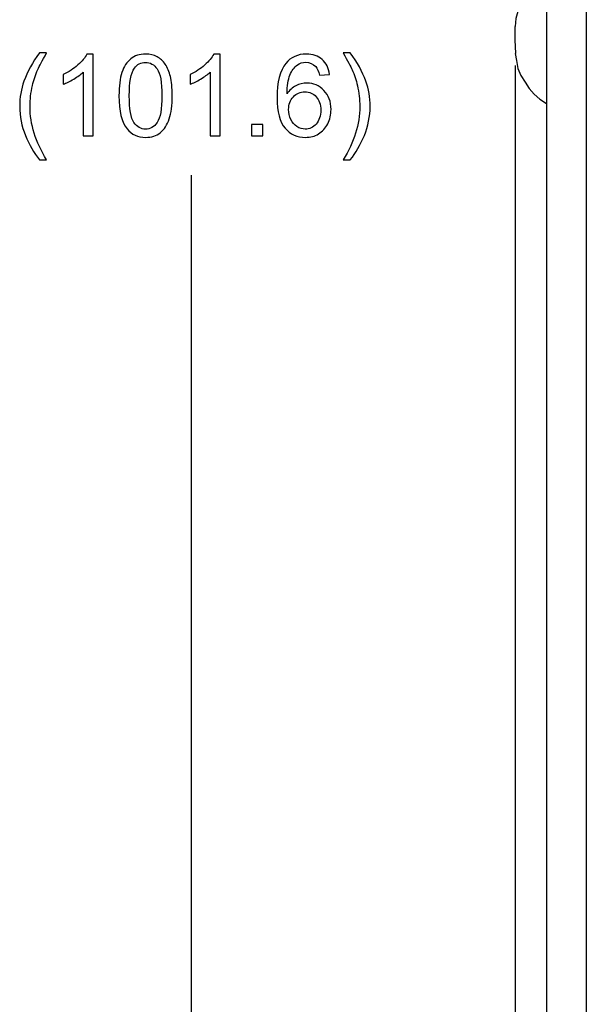
# Model space of a CAD drawing. Extents: x -3.99 to 3.73, y -0.72 to 4.44.
# Drawn here: x -1.63 to -1.07, y 2.01 to 2.97 of the extents above; entities that cross this region are included whole.
import ezdxf

# ---------------------------------------------------------------- set-up
doc = ezdxf.new("R2010")
doc.units = 0
doc.layers.add('LAYER_1', color=7, linetype='CONTINUOUS')

msp = doc.modelspace()

# ---------------------------------------------------------------- linework, layer by layer
at = {"layer": 'LAYER_1'}
for points in [[(-1.11326, 3.92442), (-1.11326, 3.92442), (-1.11326, 1.9799), (-1.11326, 1.9799)], [(-1.07438, 3.91331), (-1.07438, 3.91331), (-1.07438, 1.99101), (-1.07438, 1.99101)], [(-1.14381, 2.965), (-1.14381, 2.965), (-1.14381, 2.965), (-1.14381, 2.965)], [(-1.14381, 2.95181), (-1.14381, 2.95181), (-1.14381, 2.965), (-1.14381, 2.965)], [(-1.14311, 2.93863), (-1.14311, 2.93863), (-1.14381, 2.95181), (-1.14381, 2.95181)], [(-1.14381, 2.92682), (-1.14381, 2.92682), (-1.14381, 1.53143), (-1.14381, 1.53143)], [(-1.459, 1.95283), (-1.459, 1.95283), (-1.459, 2.82013), (-1.459, 2.82013)]]:
    msp.add_open_spline(points, degree=3, dxfattribs=at)
for points, knots in [([(-1.11326, 3.01499), (-1.11326, 3.01499), (-1.11951, 3.01082), (-1.11951, 3.01082), (-1.11951, 3.01082), (-1.11951, 3.01082), (-1.12506, 3.00527), (-1.12506, 3.00527), (-1.12506, 3.00527), (-1.12506, 3.00527), (-1.13061, 2.99972), (-1.13061, 2.99972), (-1.13061, 2.99972), (-1.13061, 2.99972), (-1.13478, 2.99347), (-1.13478, 2.99347), (-1.13478, 2.99347), (-1.13478, 2.99347), (-1.13825, 2.98653), (-1.13825, 2.98653), (-1.13825, 2.98653), (-1.13825, 2.98653), (-1.14103, 2.97959), (-1.14103, 2.97959), (-1.14103, 2.97959), (-1.14103, 2.97959), (-1.14311, 2.97264), (-1.14311, 2.97264), (-1.14311, 2.97264), (-1.14311, 2.97264), (-1.14381, 2.965), (-1.14381, 2.965)], [0, 0, 0, 0, 0.125, 0.125, 0.125, 0.125, 0.25, 0.25, 0.25, 0.25, 0.375, 0.375, 0.375, 0.375, 0.5, 0.5, 0.5, 0.5, 0.625, 0.625, 0.625, 0.625, 0.75, 0.75, 0.75, 0.75, 0.875, 0.875, 0.875, 0.875, 1, 1, 1, 1]), ([(-1.60703, 2.83486), (-1.61242, 2.84166), (-1.61698, 2.84962), (-1.6207, 2.85873), (-1.6207, 2.85873), (-1.62442, 2.86786), (-1.62629, 2.87729), (-1.62629, 2.88707), (-1.62629, 2.88707), (-1.62629, 2.89568), (-1.6249, 2.90392), (-1.62211, 2.91181), (-1.62211, 2.91181), (-1.61885, 2.92096), (-1.61383, 2.93007), (-1.60703, 2.93914), (-1.60703, 2.93914), (-1.60703, 2.93914), (-1.60003, 2.93914), (-1.60003, 2.93914), (-1.60003, 2.93914), (-1.6044, 2.93162), (-1.60729, 2.92625), (-1.6087, 2.92303), (-1.6087, 2.92303), (-1.61092, 2.91805), (-1.61264, 2.91283), (-1.61392, 2.9074), (-1.61392, 2.9074), (-1.61548, 2.90064), (-1.61625, 2.89384), (-1.61625, 2.88701), (-1.61625, 2.88701), (-1.61625, 2.8696), (-1.61085, 2.85223), (-1.60003, 2.83486), (-1.60003, 2.83486), (-1.60003, 2.83486), (-1.60703, 2.83486), (-1.60703, 2.83486)], [0, 0, 0, 0, 0.1, 0.1, 0.1, 0.1, 0.2, 0.2, 0.2, 0.2, 0.3, 0.3, 0.3, 0.3, 0.4, 0.4, 0.4, 0.4, 0.5, 0.5, 0.5, 0.5, 0.6, 0.6, 0.6, 0.6, 0.7, 0.7, 0.7, 0.7, 0.8, 0.8, 0.8, 0.8, 0.9, 0.9, 0.9, 0.9, 1, 1, 1, 1]), ([(-1.55462, 2.85825), (-1.55462, 2.85825), (-1.56438, 2.85825), (-1.56438, 2.85825), (-1.56438, 2.85825), (-1.56438, 2.85825), (-1.56438, 2.92047), (-1.56438, 2.92047), (-1.56438, 2.92047), (-1.56674, 2.91823), (-1.56981, 2.91599), (-1.57362, 2.91375), (-1.57362, 2.91375), (-1.57746, 2.91151), (-1.58088, 2.90983), (-1.58392, 2.90871), (-1.58392, 2.90871), (-1.58392, 2.90871), (-1.58392, 2.91814), (-1.58392, 2.91814), (-1.58392, 2.91814), (-1.57846, 2.92071), (-1.57368, 2.92383), (-1.56959, 2.92747), (-1.56959, 2.92747), (-1.56551, 2.93114), (-1.56261, 2.93468), (-1.5609, 2.93812), (-1.5609, 2.93812), (-1.5609, 2.93812), (-1.55462, 2.93812), (-1.55462, 2.93812), (-1.55462, 2.93812), (-1.55462, 2.93812), (-1.55462, 2.85825), (-1.55462, 2.85825)], [0, 0, 0, 0, 0.111111, 0.111111, 0.111111, 0.111111, 0.222222, 0.222222, 0.222222, 0.222222, 0.333333, 0.333333, 0.333333, 0.333333, 0.444444, 0.444444, 0.444444, 0.444444, 0.555556, 0.555556, 0.555556, 0.555556, 0.666667, 0.666667, 0.666667, 0.666667, 0.777778, 0.777778, 0.777778, 0.777778, 0.888889, 0.888889, 0.888889, 0.888889, 1, 1, 1, 1]), ([(-1.52961, 2.89747), (-1.52961, 2.90688), (-1.52864, 2.91446), (-1.5267, 2.92018), (-1.5267, 2.92018), (-1.52477, 2.92592), (-1.52188, 2.93034), (-1.51807, 2.93346), (-1.51807, 2.93346), (-1.51425, 2.93657), (-1.50946, 2.93812), (-1.50368, 2.93812), (-1.50368, 2.93812), (-1.4994, 2.93812), (-1.49566, 2.93725), (-1.49244, 2.93553), (-1.49244, 2.93553), (-1.48922, 2.93383), (-1.48657, 2.93134), (-1.48446, 2.9281), (-1.48446, 2.9281), (-1.48237, 2.92486), (-1.48072, 2.92092), (-1.47953, 2.91627), (-1.47953, 2.91627), (-1.47833, 2.91162), (-1.47774, 2.90536), (-1.47774, 2.89747), (-1.47774, 2.89747), (-1.47774, 2.88814), (-1.4787, 2.88062), (-1.48061, 2.87488), (-1.48061, 2.87488), (-1.48253, 2.86914), (-1.4854, 2.86472), (-1.48922, 2.86159), (-1.48922, 2.86159), (-1.49303, 2.85846), (-1.49785, 2.8569), (-1.50368, 2.8569), (-1.50368, 2.8569), (-1.51135, 2.8569), (-1.51737, 2.85964), (-1.52174, 2.86514), (-1.52174, 2.86514), (-1.52698, 2.87175), (-1.52961, 2.88255), (-1.52961, 2.89747)], [0, 0, 0, 0, 0.083333, 0.083333, 0.083333, 0.083333, 0.166667, 0.166667, 0.166667, 0.166667, 0.25, 0.25, 0.25, 0.25, 0.333333, 0.333333, 0.333333, 0.333333, 0.416667, 0.416667, 0.416667, 0.416667, 0.5, 0.5, 0.5, 0.5, 0.583333, 0.583333, 0.583333, 0.583333, 0.666667, 0.666667, 0.666667, 0.666667, 0.75, 0.75, 0.75, 0.75, 0.833333, 0.833333, 0.833333, 0.833333, 0.916667, 0.916667, 0.916667, 0.916667, 1, 1, 1, 1]), ([(-1.43103, 2.85825), (-1.43103, 2.85825), (-1.44079, 2.85825), (-1.44079, 2.85825), (-1.44079, 2.85825), (-1.44079, 2.85825), (-1.44079, 2.92047), (-1.44079, 2.92047), (-1.44079, 2.92047), (-1.44315, 2.91823), (-1.44622, 2.91599), (-1.45003, 2.91375), (-1.45003, 2.91375), (-1.45387, 2.91151), (-1.45729, 2.90983), (-1.46033, 2.90871), (-1.46033, 2.90871), (-1.46033, 2.90871), (-1.46033, 2.91814), (-1.46033, 2.91814), (-1.46033, 2.91814), (-1.45487, 2.92071), (-1.45009, 2.92383), (-1.446, 2.92747), (-1.446, 2.92747), (-1.44192, 2.93114), (-1.43902, 2.93468), (-1.43731, 2.93812), (-1.43731, 2.93812), (-1.43731, 2.93812), (-1.43103, 2.93812), (-1.43103, 2.93812), (-1.43103, 2.93812), (-1.43103, 2.93812), (-1.43103, 2.85825), (-1.43103, 2.85825)], [0, 0, 0, 0, 0.111111, 0.111111, 0.111111, 0.111111, 0.222222, 0.222222, 0.222222, 0.222222, 0.333333, 0.333333, 0.333333, 0.333333, 0.444444, 0.444444, 0.444444, 0.444444, 0.555556, 0.555556, 0.555556, 0.555556, 0.666667, 0.666667, 0.666667, 0.666667, 0.777778, 0.777778, 0.777778, 0.777778, 0.888889, 0.888889, 0.888889, 0.888889, 1, 1, 1, 1]), ([(-1.32448, 2.91831), (-1.32448, 2.91831), (-1.33418, 2.91755), (-1.33418, 2.91755), (-1.33418, 2.91755), (-1.33505, 2.92138), (-1.33628, 2.92418), (-1.33787, 2.9259), (-1.33787, 2.9259), (-1.34052, 2.9287), (-1.34378, 2.93009), (-1.34765, 2.93009), (-1.34765, 2.93009), (-1.35076, 2.93009), (-1.35348, 2.92921), (-1.35583, 2.92747), (-1.35583, 2.92747), (-1.35891, 2.92523), (-1.36133, 2.92196), (-1.36311, 2.91766), (-1.36311, 2.91766), (-1.36487, 2.91336), (-1.36579, 2.90723), (-1.36587, 2.89927), (-1.36587, 2.89927), (-1.36352, 2.90284), (-1.36065, 2.90551), (-1.35724, 2.90725), (-1.35724, 2.90725), (-1.35385, 2.90897), (-1.35028, 2.90984), (-1.34655, 2.90984), (-1.34655, 2.90984), (-1.34004, 2.90984), (-1.3345, 2.90746), (-1.32992, 2.90266), (-1.32992, 2.90266), (-1.32535, 2.89786), (-1.32305, 2.89168), (-1.32305, 2.88409), (-1.32305, 2.88409), (-1.32305, 2.87909), (-1.32415, 2.87446), (-1.3263, 2.87016), (-1.3263, 2.87016), (-1.32844, 2.86588), (-1.33141, 2.86259), (-1.33517, 2.86031), (-1.33517, 2.86031), (-1.33892, 2.85803), (-1.34318, 2.8569), (-1.34796, 2.8569), (-1.34796, 2.8569), (-1.35611, 2.8569), (-1.36274, 2.85988), (-1.36787, 2.86588), (-1.36787, 2.86588), (-1.37302, 2.87186), (-1.37557, 2.88173), (-1.37557, 2.89547), (-1.37557, 2.89547), (-1.37557, 2.91084), (-1.37274, 2.92201), (-1.36705, 2.92899), (-1.36705, 2.92899), (-1.36211, 2.93507), (-1.35544, 2.93812), (-1.34704, 2.93812), (-1.34704, 2.93812), (-1.34079, 2.93812), (-1.33567, 2.93636), (-1.33167, 2.93284), (-1.33167, 2.93284), (-1.32767, 2.92934), (-1.32528, 2.92449), (-1.32448, 2.91831)], [0, 0, 0, 0, 0.052632, 0.052632, 0.052632, 0.052632, 0.105263, 0.105263, 0.105263, 0.105263, 0.157895, 0.157895, 0.157895, 0.157895, 0.210526, 0.210526, 0.210526, 0.210526, 0.263158, 0.263158, 0.263158, 0.263158, 0.315789, 0.315789, 0.315789, 0.315789, 0.368421, 0.368421, 0.368421, 0.368421, 0.421053, 0.421053, 0.421053, 0.421053, 0.473684, 0.473684, 0.473684, 0.473684, 0.526316, 0.526316, 0.526316, 0.526316, 0.578947, 0.578947, 0.578947, 0.578947, 0.631579, 0.631579, 0.631579, 0.631579, 0.684211, 0.684211, 0.684211, 0.684211, 0.736842, 0.736842, 0.736842, 0.736842, 0.789474, 0.789474, 0.789474, 0.789474, 0.842105, 0.842105, 0.842105, 0.842105, 0.894737, 0.894737, 0.894737, 0.894737, 0.947368, 0.947368, 0.947368, 0.947368, 1, 1, 1, 1]), ([(-1.30424, 2.83486), (-1.30424, 2.83486), (-1.31124, 2.83486), (-1.31124, 2.83486), (-1.31124, 2.83486), (-1.30043, 2.85223), (-1.29502, 2.8696), (-1.29502, 2.88701), (-1.29502, 2.88701), (-1.29502, 2.89381), (-1.2958, 2.90055), (-1.29735, 2.90725), (-1.29735, 2.90725), (-1.29857, 2.91266), (-1.3003, 2.91788), (-1.3025, 2.92286), (-1.3025, 2.92286), (-1.30391, 2.92612), (-1.30681, 2.93155), (-1.31124, 2.93914), (-1.31124, 2.93914), (-1.31124, 2.93914), (-1.30424, 2.93914), (-1.30424, 2.93914), (-1.30424, 2.93914), (-1.29744, 2.93007), (-1.29241, 2.92096), (-1.28915, 2.91181), (-1.28915, 2.91181), (-1.28637, 2.90392), (-1.28498, 2.89568), (-1.28498, 2.88707), (-1.28498, 2.88707), (-1.28498, 2.87729), (-1.28685, 2.86786), (-1.29059, 2.85873), (-1.29059, 2.85873), (-1.29433, 2.84962), (-1.29889, 2.84166), (-1.30424, 2.83486)], [0, 0, 0, 0, 0.1, 0.1, 0.1, 0.1, 0.2, 0.2, 0.2, 0.2, 0.3, 0.3, 0.3, 0.3, 0.4, 0.4, 0.4, 0.4, 0.5, 0.5, 0.5, 0.5, 0.6, 0.6, 0.6, 0.6, 0.7, 0.7, 0.7, 0.7, 0.8, 0.8, 0.8, 0.8, 0.9, 0.9, 0.9, 0.9, 1, 1, 1, 1]), ([(-1.14381, 2.93863), (-1.14381, 2.93863), (-1.14242, 2.93168), (-1.14242, 2.93168), (-1.14242, 2.93168), (-1.14242, 2.93168), (-1.14103, 2.92405), (-1.14103, 2.92405), (-1.14103, 2.92405), (-1.14103, 2.92405), (-1.13825, 2.91711), (-1.13825, 2.91711), (-1.13825, 2.91711), (-1.13825, 2.91711), (-1.13409, 2.91086), (-1.13409, 2.91086), (-1.13409, 2.91086), (-1.13409, 2.91086), (-1.12992, 2.90461), (-1.12992, 2.90461), (-1.12992, 2.90461), (-1.12992, 2.90461), (-1.12506, 2.89906), (-1.12506, 2.89906), (-1.12506, 2.89906), (-1.12506, 2.89906), (-1.11951, 2.89419), (-1.11951, 2.89419), (-1.11951, 2.89419), (-1.11951, 2.89419), (-1.11326, 2.89003), (-1.11326, 2.89003)], [0, 0, 0, 0, 0.125, 0.125, 0.125, 0.125, 0.25, 0.25, 0.25, 0.25, 0.375, 0.375, 0.375, 0.375, 0.5, 0.5, 0.5, 0.5, 0.625, 0.625, 0.625, 0.625, 0.75, 0.75, 0.75, 0.75, 0.875, 0.875, 0.875, 0.875, 1, 1, 1, 1]), ([(-1.14381, 2.93863), (-1.14381, 2.93863), (-1.14381, 2.93863), (-1.14381, 2.93863), (-1.14381, 2.93863), (-1.14381, 2.93863), (-1.14311, 2.93863), (-1.14311, 2.93863)], [0, 0, 0, 0, 0.5, 0.5, 0.5, 0.5, 1, 1, 1, 1]), ([(-1.51957, 2.89747), (-1.51957, 2.88442), (-1.51803, 2.87573), (-1.51498, 2.8714), (-1.51498, 2.8714), (-1.51192, 2.86709), (-1.50816, 2.86492), (-1.50368, 2.86492), (-1.50368, 2.86492), (-1.49918, 2.86492), (-1.49542, 2.8671), (-1.49237, 2.87144), (-1.49237, 2.87144), (-1.48931, 2.87577), (-1.48777, 2.88446), (-1.48777, 2.89747), (-1.48777, 2.89747), (-1.48777, 2.91057), (-1.48931, 2.91927), (-1.49237, 2.92357), (-1.49237, 2.92357), (-1.49542, 2.92788), (-1.49922, 2.93003), (-1.50377, 2.93003), (-1.50377, 2.93003), (-1.50827, 2.93003), (-1.51185, 2.92812), (-1.51453, 2.92433), (-1.51453, 2.92433), (-1.51788, 2.91949), (-1.51957, 2.91053), (-1.51957, 2.89747)], [0, 0, 0, 0, 0.125, 0.125, 0.125, 0.125, 0.25, 0.25, 0.25, 0.25, 0.375, 0.375, 0.375, 0.375, 0.5, 0.5, 0.5, 0.5, 0.625, 0.625, 0.625, 0.625, 0.75, 0.75, 0.75, 0.75, 0.875, 0.875, 0.875, 0.875, 1, 1, 1, 1]), ([(-1.36435, 2.88403), (-1.36435, 2.88066), (-1.36363, 2.87744), (-1.3622, 2.87436), (-1.3622, 2.87436), (-1.36078, 2.87129), (-1.35878, 2.86896), (-1.35622, 2.86735), (-1.35622, 2.86735), (-1.35365, 2.86573), (-1.35094, 2.86492), (-1.34813, 2.86492), (-1.34813, 2.86492), (-1.344, 2.86492), (-1.34046, 2.86659), (-1.3375, 2.86992), (-1.3375, 2.86992), (-1.33454, 2.87325), (-1.33305, 2.87777), (-1.33305, 2.88347), (-1.33305, 2.88347), (-1.33305, 2.88897), (-1.33452, 2.89331), (-1.33744, 2.89647), (-1.33744, 2.89647), (-1.34037, 2.89964), (-1.34405, 2.90122), (-1.3485, 2.90122), (-1.3485, 2.90122), (-1.35292, 2.90122), (-1.35667, 2.89964), (-1.35974, 2.89647), (-1.35974, 2.89647), (-1.36281, 2.89331), (-1.36435, 2.88916), (-1.36435, 2.88403)], [0, 0, 0, 0, 0.111111, 0.111111, 0.111111, 0.111111, 0.222222, 0.222222, 0.222222, 0.222222, 0.333333, 0.333333, 0.333333, 0.333333, 0.444444, 0.444444, 0.444444, 0.444444, 0.555556, 0.555556, 0.555556, 0.555556, 0.666667, 0.666667, 0.666667, 0.666667, 0.777778, 0.777778, 0.777778, 0.777778, 0.888889, 0.888889, 0.888889, 0.888889, 1, 1, 1, 1]), ([(-1.40054, 2.85825), (-1.40054, 2.85825), (-1.40054, 2.86938), (-1.40054, 2.86938), (-1.40054, 2.86938), (-1.40054, 2.86938), (-1.38941, 2.86938), (-1.38941, 2.86938), (-1.38941, 2.86938), (-1.38941, 2.86938), (-1.38941, 2.85825), (-1.38941, 2.85825), (-1.38941, 2.85825), (-1.38941, 2.85825), (-1.40054, 2.85825), (-1.40054, 2.85825)], [0, 0, 0, 0, 0.25, 0.25, 0.25, 0.25, 0.5, 0.5, 0.5, 0.5, 0.75, 0.75, 0.75, 0.75, 1, 1, 1, 1])]:
    msp.add_open_spline(points, degree=3, knots=knots, dxfattribs=at)

doc.saveas('drawing.dxf')
